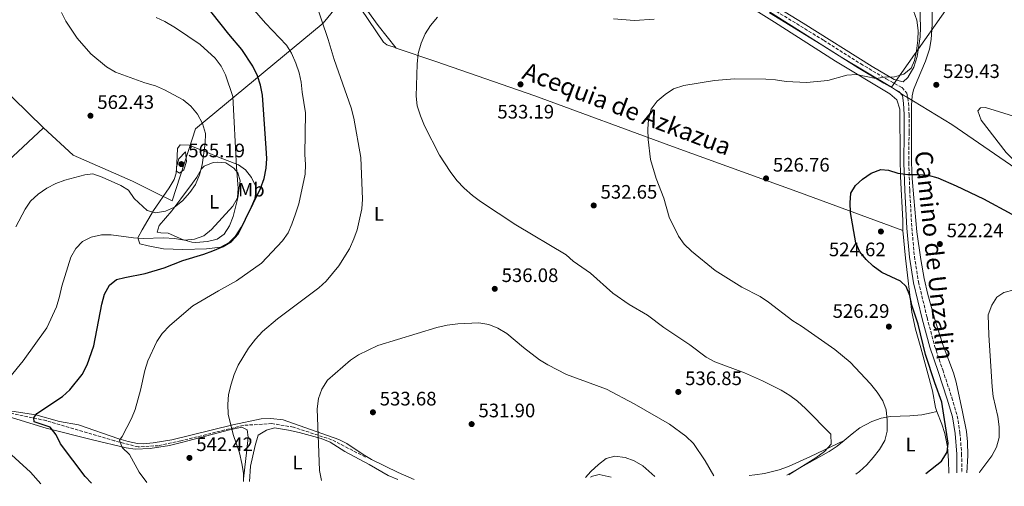
# Model space of a CAD drawing. Units: metres. Extents: x 580158 to 583615, y 4728895 to 4731250.
# Drawn here: x 580560 to 581066, y 4728900 to 4729139 of the extents above; entities that cross this region are included whole.
import ezdxf
from ezdxf.enums import TextEntityAlignment as Align

# ---------------------------------------------------------------- set-up
doc = ezdxf.new("R2010")
doc.units = ezdxf.units.M
doc.header["$MEASUREMENT"] = 0
doc.linetypes.add('DGN Style 3', pattern=[2.435890702152634, 1.739921930109024, -0.6959687720436097])
for name, color, linetype, lineweight in [('Camino', 7, 'DGN Style 3', 0), ('Cota de punto acotado terreno', 7, 'Continuous', 0), ('Curva de nivel directora', 30, 'Continuous', 30), ('Curva de nivel intermedia', 30, 'Continuous', 0), ('Etiqueta de uso rústico', 92, 'Continuous', 0), ('Fuente-manantial-naciente', 7, 'Continuous', 0), ('Límite de Concejo', 7, 'Continuous', 0), ('Límite de municipio', 7, 'Continuous', 0), ('Línea de cambio de uso (parcela vista)', 92, 'Continuous', 0), ('Margen derecho', 7, 'Continuous', 0), ('Punto acotado terreno (símbolo)', 7, 'Continuous', 0), ('Texto de Canal-acequia (área)', 4, 'Continuous', 0), ('Vaguada', 142, 'DGN Style 3', 13)]:
    doc.layers.add(name, color=color, linetype=linetype, lineweight=lineweight)
doc.styles.add('Style-Arial', font='arial.ttf')

# ---------------------------------------------------------------- blocks, each defined once
blk = doc.blocks.new('5PATER')
at = {"layer": 'Fuente-manantial-naciente', "linetype": 'Continuous', "lineweight": 0}
h = blk.add_hatch(color=51, dxfattribs=at)
edge = h.paths.add_edge_path()
edge.add_ellipse((0, 0), major_axis=(-0.1095731443231308, -0.1110710700762829), ratio=0.9994222409660317, start_angle=0, end_angle=360)

msp = doc.modelspace()

# ---------------------------------------------------------------- linework, layer by layer
at = {"layer": 'Camino', "color": 7, "linetype": 'DGN Style 3', "lineweight": 0}
msp.add_polyline3d([(580946.8500000006, 4729145.090000002, 534.8600000000007), (580973.2800000015, 4729128.859999999, 531.8399999999965), (580992.2499999994, 4729116.83, 530.7400000000054), (581005.3899999999, 4729109.090000002, 529.7200000000012), (581013.489999998, 4729104.65, 528.9499999999971), (581016.0000000002, 4729101.74, 528.6900000000023), (581016.8299999973, 4729096.880000001, 528.4299999999931), (581017.0799999976, 4729090.859999999, 528.1699999999984), (581017.0899999988, 4729081.680000001, 527.0200000000041), (581016.9799999993, 4729066.100000001, 525.6000000000059), (581017.4400000019, 4729052.050000002, 524.5099999999949), (581018.4999999992, 4729032.619999999, 523.550000000003), (581019.8700000016, 4729017.850000001, 522.8399999999965), (581021.9200000013, 4729004.869999999, 522.7700000000041), (581026.3299999969, 4728986.59, 522.9700000000013), (581030.1999999982, 4728972.050000001, 522.8399999999965), (581034.3599999979, 4728959.660000001, 523.1000000000058), (581039.100000001, 4728945.410000001, 522.7700000000041), (581041.8700000002, 4728936.100000001, 522.8999999999943), (581043.2399999984, 4728927.36, 522.6499999999943), (581044.0699999997, 4728916.590000001, 522.1999999999972), (581044.1999999994, 4728906.800000001, 521.6300000000047)], dxfattribs=at)
at = {"layer": 'Curva de nivel directora', "color": 30, "linetype": 'Continuous', "lineweight": 30, "flags": 128}
for points, elevation in [([(580597.36, 4728901.510000001), (580594.0899999997, 4728905.010000001), (580581.4400000009, 4728921.700000001), (580579.1499999998, 4728926.350000001), (580576.119999999, 4728930.350000001), (580567.9699999995, 4728933.060000002), (580567.6900000002, 4728935.060000001), (580569.3099999983, 4728937.270000001), (580582.4800000002, 4728946.110000002), (580586.1900000006, 4728949.460000002), (580592.5799999988, 4728957.37), (580595.1400000004, 4728962.220000003), (580598.5099999988, 4728971.980000001), (580602.6100000002, 4728993.420000001), (580604.0699999998, 4728998.590000001), (580606.6400000004, 4729003.180000001), (580610.2500000001, 4729006.029999999), (580614.4500000001, 4729007.189999999), (580624.9100000006, 4729009.140000001), (580634.6799999984, 4729012.060000001), (580644.2299999993, 4729015.779999999), (580654.9899999995, 4729019.060000001), (580659.6699999999, 4729020.800000002), (580664.9000000003, 4729023.090000001), (580669.2599999988, 4729025.54), (580672.6799999988, 4729029.369999999), (580684.1399999985, 4729052.87), (580685.9400000002, 4729057.930000001), (580686.9699999982, 4729063.270000001), (580687.279999999, 4729068.260000002), (580687.0099999985, 4729073.580000001), (580685.1100000008, 4729100.670000002), (580684.0800000004, 4729105.83), (580682.519999998, 4729110.58), (580680.1100000007, 4729115.680000001), (580674.5699999997, 4729124.130000002), (580667.7999999993, 4729132.130000002), (580650.0799999988, 4729154.710000002)], 550.0000000000001), ([(581025.6999999988, 4728906.58), (581033.8300000003, 4728912.91), (581036.5999999997, 4728917.490000002), (581037.1399999984, 4728922), (581034.0000000002, 4728943.050000001), (581030.339999999, 4728953.010000001), (581025.5600000002, 4728967.600000001), (581021.6899999988, 4728983.160000001), (581018.5899999987, 4728992.990000002), (581017.4100000008, 4728997.9), (581015.5599999999, 4729002.54), (581012.6499999998, 4729005.260000001), (581003.1900000004, 4729009.770000001), (580998.709999999, 4729012.930000001), (580995.0299999998, 4729016.41), (580991.8899999994, 4729020.300000001), (580989.6799999988, 4729024.939999999), (580987.0500000003, 4729040.42), (580986.7899999988, 4729045.440000001), (580987.190000001, 4729050.430000002), (580989.5299999992, 4729054.330000003), (580993.2399999994, 4729057.680000001), (580997.7199999989, 4729060.76), (581002.6200000005, 4729062.550000001), (581006.5399999988, 4729062.160000003), (581011.3199999998, 4729060.710000001), (581016.53, 4729059.970000002), (581021.7699999993, 4729060.020000001), (581026.9599999995, 4729059.58), (581031.7999999986, 4729058.34), (581041.1999999997, 4729054.170000001), (581055.23, 4729047.480000001), (581069.8399999992, 4729039.710000002)], 525.0000000000001)]:
    msp.add_lwpolyline(points, dxfattribs=dict(at, elevation=elevation))
at = {"layer": 'Curva de nivel intermedia', "color": 30, "linetype": 'Continuous', "lineweight": 0, "flags": 128}
for points, elevation in [([(580625.8000000003, 4728901.850000001), (580621.890000001, 4728907.140000001), (580616.8500000006, 4728916.329999999), (580613.0199999996, 4728919.890000001), (580611.7099999997, 4728923.560000001), (580613.0100000006, 4728925.489999999), (580617.8200000006, 4728934.66), (580619.7699999998, 4728939.37), (580622.4600000009, 4728949.220000001), (580624.6800000004, 4728959.390000001), (580626.3400000011, 4728964.42), (580630.8800000009, 4728974.189999999), (580633.7000000017, 4728978.310000001), (580637.5100000004, 4728982.529999999), (580649.4400000018, 4728992.609999999), (580662.5199999998, 4729000.350000001), (580671.8700000019, 4729005.33), (580684.7000000017, 4729014.489999999), (580695.3500000002, 4729025.88), (580698.2400000002, 4729030.02), (580700.2600000009, 4729034.59), (580702.0500000012, 4729039.79), (580703.740000001, 4729044.939999999), (580706.9599999997, 4729060.220000001), (580707.2100000001, 4729065.210000001), (580706.9300000007, 4729070.3), (580707.2600000014, 4729091.720000001), (580705.5400000004, 4729102.189999999), (580704.9900000005, 4729107.33), (580703.900000002, 4729112.21), (580702.200000001, 4729117.179999999), (580700.0599999997, 4729122.21), (580697.4199999999, 4729126.460000001), (580686.6500000008, 4729137.65), (580679.7900000011, 4729145.61)], 545), ([(580675.39, 4728902.429999999), (580675.3000000007, 4728906.66), (580674.5100000015, 4728911.59), (580673.2500000009, 4728917.039999999), (580670.1300000006, 4728926.569999999), (580667.5199999999, 4728936.890000001), (580667.2899999997, 4728941.890000001), (580667.7400000012, 4728947.07), (580669.0700000012, 4728952.439999999), (580670.6200000001, 4728957.279999998), (580672.6900000023, 4728962.109999998), (580677.9699999995, 4728970.859999999), (580681.480000001, 4728975.52), (580685.1800000002, 4728979.359999999), (580692.7700000008, 4728985.970000001), (580714.1100000001, 4729001.77), (580717.7600000001, 4729005.220000001), (580724.3300000015, 4729013.06), (580729.8200000012, 4729021.92), (580732.0600000008, 4729026.939999999), (580733.8100000009, 4729031.649999999), (580736.0999999997, 4729042.34), (580736.52, 4729047.329999999), (580735.6900000006, 4729068.769999999), (580731.9500000012, 4729088.999999999), (580730.6500000004, 4729094.25), (580721.9100000008, 4729119.009999999), (580718.7800000015, 4729129.359999998), (580711.9400000019, 4729149.460000001)], 540.0000000000001), ([(580555.3899999999, 4728955.930000001), (580562.1800000003, 4728964.380000002), (580574.4600000004, 4728981.230000001), (580579.3100000008, 4728992.100000001), (580580.9300000012, 4728997.310000001), (580582.0600000002, 4729002.689999998), (580586.7699999996, 4729017.579999999), (580589.2599999995, 4729021.989999998), (580592.8, 4729025.529999999), (580597.2100000001, 4729027.890000001), (580602.4600000005, 4729029.099999999), (580607.4699999995, 4729029.019999999), (580618.8400000001, 4729027.439999999), (580623.8300000011, 4729027.230000001), (580634.2800000005, 4729027.560000001), (580639.9199999999, 4729027.199999999), (580645.1300000001, 4729026.329999999), (580650.28, 4729026.84), (580654.9600000004, 4729028.599999998), (580658.8899999999, 4729031.849999998), (580669.9699999997, 4729043.67), (580672.2899999998, 4729048.100000001), (580672.6400000007, 4729052.970000001), (580671.76, 4729063.699999999), (580669.9899999998, 4729100.119999999), (580666.1000000006, 4729111.09), (580663.9100000003, 4729115.58), (580660.800000001, 4729119.699999999), (580653.0700000017, 4729126.749999999), (580640.500000001, 4729135.23), (580635.0600000006, 4729138.48), (580630.5400000011, 4729140.619999999)], 555.0000000000001), ([(580581.9600000016, 4729143.16), (580584.140000001, 4729138.660000001), (580590.0700000009, 4729129.930000001), (580596.9300000007, 4729121.880000001), (580605.0800000002, 4729115.34), (580609.6700000013, 4729112.46), (580624.6500000014, 4729107.04), (580630.2300000004, 4729105.52), (580634.8200000015, 4729103.550000001), (580644.4900000008, 4729098.28), (580648.3100000008, 4729095.05), (580651.8400000001, 4729090.899999999), (580654.3200000012, 4729086.269999998), (580655.8400000011, 4729081.029999999), (580655.7800000008, 4729075.899999999)], 560), ([(580955.4100000013, 4728905.75), (580955.6200000013, 4728905.930000001), (580969.3099999996, 4728914.49), (580973.6100000001, 4728917.76), (580977.1799999997, 4728921.640000001), (580976.8700000012, 4728926.770000001), (580963.9699999997, 4728939.929999999), (580959.8900000006, 4728943.689999999), (580955.8100000013, 4728946.58), (580951.4200000014, 4728949.249999999), (580941.9000000019, 4728953.999999999), (580932.5300000019, 4728958.179999999), (580917.3000000014, 4728963.779999998), (580912.9800000008, 4728966.289999999), (580904.5800000011, 4728972.640000001), (580891.2500000005, 4728981.460000001), (580882.7300000021, 4728987.75), (580873.36, 4728993.279999998), (580864.9900000015, 4728999.020000001), (580853.4600000002, 4729009.430000001), (580844.7200000006, 4729015.429999999), (580841.0500000004, 4729018.84), (580815.2499999999, 4729034.079999999), (580796.9900000006, 4729046.189999999), (580792.88, 4729049.229999999), (580788.7300000016, 4729052.92), (580784.9699999997, 4729056.88), (580781.5600000012, 4729061.5), (580776.02, 4729069.980000001), (580768.3600000001, 4729084.999999999), (580766.220000001, 4729090.060000001), (580764.5800000004, 4729095.27), (580763.9700000002, 4729100.23), (580764.5900000016, 4729116.710000001), (580765.0099999995, 4729122.17), (580766.5899999999, 4729127.38), (580768.6999999998, 4729132.230000001), (580771.3300000007, 4729136.49), (580774.9100000014, 4729140.849999999)], 535), ([(580989.7400000015, 4728906.15), (580991.6400000014, 4728907.579999999), (580995.3400000005, 4728910.939999999), (580998.5999999995, 4728914.749999999), (581001.8400000005, 4728918.869999999), (581004.6100000021, 4728923.429999999), (581005.7800000011, 4728928.289999999), (581005.9199999997, 4728933.920000001), (581005.41, 4728939.140000001), (581003.6700000011, 4728943.829999999), (581000.8000000011, 4728948.21), (580997.3700000001, 4728952.609999998), (580986.7999999999, 4728963.59), (580978.9600000011, 4728970.210000001), (580961.92, 4728982.149999999), (580957.3600000005, 4728984.920000001), (580944.8700000001, 4728994.519999999), (580940.7199999995, 4728997.310000001), (580931.1500000006, 4729002.21), (580917.5499999995, 4729010.730000001), (580905.3099999997, 4729020.730000001), (580901.6700000007, 4729024.269999999), (580898.7400000005, 4729028.319999998), (580893.9500000004, 4729038.02), (580891.2400000015, 4729047.789999999), (580887.2300000016, 4729057.92), (580884.3900000006, 4729067.789999997), (580883.1700000003, 4729077.899999999), (580883.0100000015, 4729083.3), (580883.3800000004, 4729088.279999999), (580884.7500000005, 4729093.609999998), (580887.7400000012, 4729097.619999998), (580891.9500000001, 4729101.13), (580896.0899999995, 4729103.929999998), (580901.5400000013, 4729105.640000001), (580917.1800000007, 4729108.24), (580927.4800000004, 4729109.060000001), (580943.5600000003, 4729109.009999999), (580948.5800000007, 4729108.619999997), (580953.9200000004, 4729107.690000001), (580964.3699999999, 4729107.300000001), (580975.3400000001, 4729108.32), (580985.1700000004, 4729110.940000001), (580990.1500000004, 4729111.390000001), (581000.0900000003, 4729109.259999999), (581004.5100000014, 4729109.970000001), (581009.6400000012, 4729110.079999999), (581014.4100000011, 4729111.57), (581018.1200000015, 4729114.65), (581019.8, 4729118.570000002), (581020.8399999995, 4729123.52), (581021.6399999997, 4729128.929999999), (581021.7900000017, 4729134), (581021.0100000015, 4729139.310000001), (581019.3900000011, 4729144.039999999)], 530.0000000000001), ([(580865.3800000004, 4729139.99), (580876.1000000003, 4729139.15), (580886.2100000001, 4729139.83)], 535), ([(581092.3099999994, 4729055.489999999), (581087.6, 4729056.279999998), (581082.9700000008, 4729058.17), (581078.1900000019, 4729060.859999998), (581074.3000000005, 4729064.01), (581066.910000001, 4729071.33), (581054.0400000009, 4729087.92), (581052.36, 4729092.689999999), (581053.7700000004, 4729094.23), (581056.2699999993, 4729094.359999999), (581070.7199999997, 4729089.930000001), (581082.3700000017, 4729086.890000001), (581086.7500000005, 4729084.470000001), (581093.750000001, 4729076.960000001), (581097.0500000002, 4729072.810000001), (581099.300000001, 4729068.349999999), (581099.8200000018, 4729063.409999999), (581098.6300000005, 4729058.560000001), (581096.1200000005, 4729056.369999998), (581092.3099999994, 4729055.489999999)], 530.0000000000001), ([(580655.7800000008, 4729075.899999999), (580654.1500000014, 4729065.019999999), (580652.7200000008, 4729059.819999999), (580650.6800000002, 4729054.899999999), (580647.9100000006, 4729050.74), (580644.1500000011, 4729046.52), (580640.0300000017, 4729043.289999999), (580635.3800000002, 4729041.12), (580630.1800000012, 4729040.269999998), (580625.8499999995, 4729041.48), (580619.2700000014, 4729047.630000001), (580616.2900000018, 4729051.88), (580612.4000000004, 4729054.32), (580602.8400000005, 4729058.599999999), (580597.9900000001, 4729060.310000001), (580593.8600000017, 4729059.869999998), (580583.7300000021, 4729057.109999998), (580579.0100000012, 4729055.460000001), (580574.4600000004, 4729053.029999998), (580570.0000000012, 4729049.98), (580566.0700000017, 4729046.359999999), (580563.28, 4729042.199999999), (580558.5300000003, 4729033.220000001)], 560), ([(580642.5000000015, 4729060.720000001), (580640.9300000002, 4729061.730000001), (580641.0100000007, 4729063.749999999), (580642.1500000006, 4729068.08), (580645.650000001, 4729071.699999999), (580646.1700000018, 4729066.699999999), (580644.7800000014, 4729062.340000001), (580642.5000000015, 4729060.720000001)], 565.0000000000001), ([(581053.1800000003, 4728906.899999999), (581053.4200000018, 4728907.369999998), (581059.5999999997, 4728915.59), (581062.0600000006, 4728919.939999999), (581063.3300000003, 4728924.98), (581063.3300000003, 4728930.4), (581062.6200000017, 4728935.74), (581060.3399999996, 4728946.02), (581059.7300000016, 4728950.98), (581058.0599999997, 4728977.600000001), (581057.7800000003, 4728988.039999999), (581059.5100000004, 4728992.86), (581062.2199999995, 4728997.06), (581065.8300000015, 4728999.390000002), (581071.0000000015, 4729000.819999999)], 520), ([(580715.3799999997, 4728902.909999999), (580714.4699999999, 4728908.130000001), (580713.2100000015, 4728939.699999998), (580713.890000001, 4728945.080000001), (580715.6500000001, 4728949.75), (580718.5500000013, 4728954.399999999), (580726.3099999997, 4728961.34), (580730.2500000002, 4728964.609999999), (580734.4300000002, 4728967.34), (580744.4200000013, 4728972.189999999), (580774.7000000014, 4728981.449999999), (580779.9900000021, 4728982.63), (580785.4900000006, 4728983.380000001), (580796.2100000004, 4728983.820000002), (580801.3300000012, 4728983.069999999), (580805.9600000003, 4728981.190000001), (580810.6000000006, 4728978.3), (580819.0600000008, 4728971.199999998), (580827.36, 4728964.92), (580831.5800000001, 4728962.24), (580841.2500000016, 4728957.400000001), (580861.7000000012, 4728949.819999999), (580875.9100000004, 4728942.249999999), (580894.030000001, 4728931.869999998), (580902.4599999998, 4728925.619999999), (580906.500000001, 4728921.859999999), (580912.3900000007, 4728913.09), (580916.9200000014, 4728905.289999999)], 535), ([(580571.280000002, 4728901.199999999), (580566.0800000007, 4728907.21), (580550.3300000017, 4728921.390000001)], 555.0000000000001), ([(580850.9400000012, 4728904.51), (580853.7100000005, 4728907.59), (580857.6500000011, 4728911.15), (580861.6000000007, 4728914.180000001), (580865.9700000006, 4728915.349999999), (580871.2900000003, 4728914.779999998), (580875.9999999999, 4728913.09), (580880.4299999998, 4728910.519999998), (580886.4900000016, 4728904.930000001)], 530.0000000000001)]:
    msp.add_lwpolyline(points, dxfattribs=dict(at, elevation=elevation))
at = {"layer": 'Límite de Concejo', "color": 7, "linetype": 'Continuous', "lineweight": 0}
for points in [[(581190.9699999989, 4728908.529999999, 510.08), (581186.0700000003, 4728922.58, 512.65), (581167.0199999996, 4728974.189999999, 524.98), (581151.7800000012, 4728997.230000001, 526.1600000000001), (581137.8900000006, 4729011.060000001, 526.33), (581109.2899999992, 4729035.640000001, 526.58), (581074.6999999993, 4729061.199999999, 529.5600000000002), (581039.120000001, 4729085.720000001, 528.6900000000002), (581015.5, 4729099.980000001, 528.61), (581014.8000000007, 4729100.4, 528.65), (581008.1099999994, 4729104.779999999, 529.3200000000002)], [(580463.6400000006, 4728899.930000001, 571.99), (580465.7699999996, 4728903.699999999, 571.4200000000001), (580467.6900000013, 4728925.699999999, 568.49), (580471.0799999982, 4728966.199999999, 565.1600000000001), (580471.5799999982, 4728969.980000001, 565.6), (580472.8099999987, 4728979.279999999, 566.52), (580500.870000001, 4729007.189999999, 566.12), (580535.9800000004, 4729020.279999999, 562.88), (580536.3299999982, 4729028.279999999, 562.27), (580524.129999999, 4729036.529999999, 564.61), (580522.7100000009, 4729037.49, 564.88), (580572.7800000012, 4729084.029999999, 562.62)]]:
    msp.add_polyline3d(points, dxfattribs=at)
at = {"layer": 'Límite de municipio', "color": 7, "linetype": 'Continuous', "lineweight": 0}
for points in [[(581008.1099999994, 4729104.779999999, 529.3200000000002), (581087.0899999999, 4729217.300000001, 521.4300000000001), (581116.2100000009, 4729255.140000001, 514.9300000000001), (581156.8099999987, 4729307.24, 504.64), (581179.0799999982, 4729350.34, 502.0700000000001), (581181.1900000013, 4729352.550000001, 502.31), (581195.5500000007, 4729374.380000001, 506.95), (581209.620000001, 4729397.980000001, 512.5), (581258.0599999987, 4729485.810000001, 530.1), (581289.7199999989, 4729552, 530.02), (581322, 4729624.050000001, 530.5), (581340.4200000018, 4729657.529999999, 533.98), (581343.1099999994, 4729662.17, 534.0700000000002), (581459.2899999992, 4729746.41, 537.46), (581473, 4729757.82, 537.15), (581489.9800000004, 4729793.040000001, 536.4300000000001), (581503.6600000003, 4729823.09, 535.85), (581519.2399999984, 4729852.949999999, 535.02), (581525.6400000006, 4729879, 531.8100000000002), (581532.7300000004, 4729902.65, 527.36), (581539.75, 4729934.939999999, 522.08), (581547.4800000004, 4729969.779999999, 520.0400000000001)], [(580572.7800000012, 4729084.029999999, 562.62), (580587.9400000013, 4729070, 560.97), (580618.3299999982, 4729056.540000001, 560.9400000000002), (580630.3399999999, 4729050.600000001, 561.9), (580638.6799999997, 4729046.470000001, 561.0700000000002), (580647.120000001, 4729072.390000001, 563.76), (580650.7199999989, 4729083.460000001, 561.01), (580716.25, 4729137.67, 539.98), (580726.6000000016, 4729150.369999999, 538.9400000000002), (580728.6099999994, 4729152.84, 538.78), (580750.1000000016, 4729179.189999999, 538.33), (580774.25, 4729202.140000001, 539.5400000000001), (580789.9400000013, 4729214, 542.0700000000002), (580837.0799999982, 4729201.630000001, 543.7), (580852.9899999984, 4729199.130000001, 544.4300000000001), (580856.629999999, 4729199.850000001, 544.5400000000001), (580899.5300000012, 4729172.230000001, 539.76), (580942.1799999997, 4729145.5, 535.24), (580982.6600000003, 4729120.040000001, 531.22), (581008.1099999994, 4729104.779999999, 529.3200000000002)], [(580572.7800000012, 4729084.029999999, 562.62), (580533.379999999, 4729122.210000001, 567.37)]]:
    msp.add_polyline3d(points, dxfattribs=at)
at = {"layer": 'Línea de cambio de uso (parcela vista)', "color": 92, "linetype": 'Continuous', "lineweight": 0, "extrusion": (-0.1139899208141648, 0.2376367481090985, 0.9646424591012535), "elevation": 1058054.565134012, "flags": 128}
msp.add_lwpolyline([(-2569049.031113686, -3870473.518374726), (-2569073.854371995, -3870474.960160737), (-2569078.744769188, -3870475.70285573), (-2569083.274074117, -3870476.933131069)], dxfattribs=at)
at = {"layer": 'Línea de cambio de uso (parcela vista)', "color": 92, "linetype": 'Continuous', "lineweight": 0}
for points in [[(580556.4400000004, 4729360.220000001, 563.1699999999983), (580567.8300000001, 4729364.16, 562.0099999999948), (580573.9000000004, 4729366.439999999, 561.3800000000047), (580581.8300000001, 4729370.449999999, 560.4799999999959), (580588.8600000005, 4729372.460000001, 560.1499999999943), (580595.2199999997, 4729372.970000001, 559.7700000000041), (580598.9199999999, 4729372.390000001, 559.7700000000041), (580603.7100000001, 4729370.789999999, 559.7700000000041), (580604.6699999999, 4729369.930000001, 559.7700000000041), (580607.4699999997, 4729365.710000001, 559.6100000000006), (580616.1799999997, 4729348.439999999, 558.1399999999994), (580635.04, 4729306.42, 553.1499999999943), (580645.2199999997, 4729283.67, 551.779999999999), (580650.3600000005, 4729273.350000001, 550.5399999999936), (580686.6900000004, 4729218.66, 542.2299999999959), (580692.2100000001, 4729210.34, 541.570000000007), (580731.8200000003, 4729150.949999999, 538.5599999999977), (580747.2800000003, 4729127.869999999, 536.279999999999), (580749.0300000003, 4729126.640000001, 536.179999999993), (580753.7400000002, 4729124.960000001, 536.0500000000029), (580753.8499999996, 4729124.92, 536.0399999999936)], [(581022.4699999997, 4729152.039999999, 528.9799999999959), (581023.0300000003, 4729135.66, 529.570000000007), (581022.7699999996, 4729130.680000001, 529.679999999993), (581021.1799999997, 4729120.529999999, 529.7100000000064), (581019.6200000001, 4729115.039999999, 529.6399999999994), (581016.4400000004, 4729109.76, 530.0899999999965), (581014.0199999996, 4729107.65, 530.0899999999965), (581009.4400000004, 4729108.83, 530.0899999999965), (580998.0899999999, 4729115.390000001, 530.2599999999948), (580962.6399999997, 4729137.67, 534.1300000000047), (580901.0899999999, 4729175.439999999, 539.9100000000036)], [(580902.7699999996, 4729166.699999999, 538.029999999999), (580948.04, 4729138.180000001, 533.9700000000012), (580979.3200000003, 4729118.24, 530.8099999999977), (581007.2699999996, 4729101.41, 528.4600000000064), (581010.8899999997, 4729098.33, 528.1999999999971), (581012.3600000005, 4729093.539999999, 527.7100000000064), (581012.5800000001, 4729068.300000001, 525.279999999999), (581012.7800000003, 4729058.91, 524.7899999999936), (581013.9600000001, 4729036.380000001, 524.0800000000017), (581013.8399999999, 4729031.390000001, 523.8399999999965), (581013.8600000005, 4729031.17, 523.8500000000058)], [(581046.8300000001, 4728906.83, 520.8800000000047), (581047.2100000001, 4728915.720000001, 521.3600000000006), (581047.0700000003, 4728922.76, 521.3600000000006), (581046.5199999996, 4728928.050000001, 521.3099999999977), (581044.5899999999, 4728938.140000001, 521.179999999993), (581041.3200000003, 4728953.34, 521.6999999999971), (581039.8899999997, 4728958.119999999, 521.6900000000023), (581034.6399999997, 4728972.189999999, 521.570000000007), (581030.9100000003, 4728983.92, 521.6300000000047), (581026.8099999996, 4728998.350000001, 521.820000000007), (581024.9100000003, 4729006.58, 522.0200000000041), (581023.1100000005, 4729016.41, 522.3500000000058), (581021.0199999996, 4729030.529999999, 523.0200000000041), (581019.54, 4729048.039999999, 523.820000000007), (581018.7599999999, 4729057.960000001, 524.779999999999), (581018.4100000003, 4729066.08, 525.679999999993), (581018.3499999996, 4729081.039999999, 526.8099999999977), (581018.3200000003, 4729095.350000001, 528.25), (581018.6399999997, 4729100.310000001, 528.7700000000041), (581019.3600000005, 4729103.430000001, 529.0899999999965), (581021.25, 4729108.08, 529.1100000000006), (581025.5199999996, 4729118.180000001, 528.3300000000017), (581027.5300000003, 4729124.380000001, 527.929999999993), (581028.4500000002, 4729129.32, 527.6600000000036), (581028.8899999997, 4729137, 527.2299999999959), (581028.9600000001, 4729158.26, 525.2899999999936)], [(580753.8499999996, 4729124.92, 536.0399999999936), (580744.5599999996, 4729136.430000001, 537.1000000000058), (580738.7599999999, 4729144.560000001, 537.75)], [(580753.8499999996, 4729124.92, 536.0399999999936), (580774.1399999997, 4729118.01, 534.5599999999977), (580824.9400000004, 4729100.439999999, 532.4499999999971), (580895.7000000002, 4729074.41, 529.5500000000029), (580961.4000000004, 4729050.52, 526.0599999999977), (581013.8600000005, 4729031.17, 523.8399999999965)], [(580644.3200000003, 4729021.49, 552.25), (580634.3499999996, 4729021.810000001, 552.9499999999971), (580626.4100000003, 4729023.32, 553.7100000000064), (580622.2000000002, 4729024.369999999, 554.6100000000006), (580621.0899999999, 4729027.52, 555.8999999999943), (580623.3200000003, 4729031.66, 557.5399999999936), (580629.2400000002, 4729041.600000001, 560.7899999999936), (580637.1900000004, 4729053.220000001, 563.1600000000036), (580639.75, 4729057.480000001, 564.0099999999948), (580640.7999999998, 4729060.730000001, 564.5800000000017), (580641.2300000004, 4729065.720000001, 564.679999999993), (580641.5099999999, 4729073.27, 564.0599999999977), (580642.9000000004, 4729075.289999999, 563.4199999999983), (580647.5499999998, 4729075.050000001, 561.6000000000058), (580658.0499999998, 4729070.77, 557.570000000007), (580662.5800000001, 4729068.980000001, 556.429999999993), (580672.7699999996, 4729065.01, 554.679999999993), (580676.4900000002, 4729062.350000001, 552.9600000000064), (580679.4400000004, 4729058.460000001, 551.2200000000012), (580682.0700000003, 4729053.16, 550.3899999999994), (580681.1699999999, 4729047.75, 550.320000000007), (580678.6699999999, 4729041.810000001, 550.3000000000029), (580674.1699999999, 4729032.92, 550.3099999999977), (580671.1799999997, 4729028.26, 549.9400000000023), (580668.0599999996, 4729025.060000001, 549.7299999999959), (580663.5499999998, 4729022.76, 550.1100000000006), (580656.3499999996, 4729021.859999999, 551), (580644.3200000003, 4729021.49, 552.25)], [(580650.8499999996, 4729025.07, 554.779999999999), (580648.9100000003, 4729025.24, 555.0599999999977), (580644.1399999997, 4729026.689999999, 555.4100000000036), (580636.6900000004, 4729029.890000001, 555.8999999999943), (580633.0099999999, 4729029.980000001, 555.8999999999943), (580631.0300000003, 4729030.390000001, 556.4799999999959), (580632.1100000005, 4729033.869999999, 557.3800000000047), (580638.5499999998, 4729041.310000001, 559.1100000000006), (580643.2699999996, 4729047.550000001, 560.1499999999943), (580649.1699999999, 4729055.609999999, 560.6900000000023), (580651.4400000004, 4729058.720000001, 560.3300000000017), (580653.8899999997, 4729062.84, 559.4799999999959), (580655.1299999999, 4729064.27, 559.179999999993), (580659.8200000003, 4729066.09, 558.3999999999943), (580662.1699999999, 4729066.279999999, 558.0200000000041), (580666.3499999996, 4729065.970000001, 556.929999999993), (580670.4900000002, 4729063.310000001, 556.3999999999943), (580672.4500000002, 4729060.82, 556.1600000000036), (580673.6100000005, 4729056.699999999, 555.8300000000017), (580672.4900000002, 4729048.060000001, 555.0599999999977), (580670.04, 4729038.460000001, 554.0800000000017), (580668.1900000004, 4729033.65, 553.5899999999965), (580665.4500000002, 4729029.359999999, 553.3699999999953), (580661.8499999996, 4729026.76, 553.3899999999994), (580656.9600000001, 4729025.65, 553.6499999999943), (580650.8499999996, 4729025.07, 554.779999999999)], [(581013.8600000005, 4729031.17, 523.8500000000058), (581015.1799999997, 4729017.01, 524.4799999999959), (581018.5899999999, 4728989.27, 525.3699999999953), (581020.3399999999, 4728980.65, 525.7100000000064), (581023.2000000002, 4728971.09, 526.2200000000012), (581029.0599999996, 4728948.880000001, 526.2200000000012), (581030.6399999997, 4728940.359999999, 526.2200000000012), (581031.4000000004, 4728938.41, 526.179999999993)], [(580675.3399999999, 4728902.430000001, 539.6300000000047), (580675.4400000004, 4728903.779999999, 539.4499999999971), (580677.04, 4728918.57, 539.320000000007), (580677.7400000002, 4728925.230000001, 538.679999999993), (580677.3399999999, 4728928.890000001, 538.679999999993), (580674.5899999999, 4728930.25, 539), (580668.2599999999, 4728929, 539.5099999999948), (580644.2999999998, 4728922.52, 542.320000000007), (580637.3899999997, 4728920.939999999, 542.9700000000012), (580627.5499999998, 4728919.380000001, 543.7299999999959), (580619.8099999996, 4728919, 544.75), (580615.1500000004, 4728919.67, 545.4900000000052), (580597.7999999998, 4728923.859999999, 547.2899999999936), (580574, 4728929.74, 551.2700000000041), (580552.3799999999, 4728936.4, 554.3800000000047), (580537.2000000002, 4728941.449999999, 556.8000000000029), (580517.4699999997, 4728949.710000001, 559.3099999999977), (580506.4699999997, 4728954.65, 561.429999999993), (580501.6500000004, 4728955.859999999, 561.779999999999), (580496.5899999999, 4728956.4, 561.8699999999953), (580494.5899999999, 4728956.83, 561.9700000000012)], [(580762.9299999997, 4728903.470000001, 531.7100000000064), (580754.8099999996, 4728907.07, 532.0200000000041), (580741.04, 4728913.630000001, 532.8300000000017), (580736.7400000002, 4728916.180000001, 533.1499999999943), (580728.5199999996, 4728921.91, 533.8399999999965), (580724.4100000003, 4728923.980000001, 534.179999999993), (580695.7699999996, 4728934.08, 536.6199999999953), (580689.3600000005, 4728934.789999999, 537.3300000000017), (580684.4199999999, 4728934.600000001, 537.9799999999959), (580669.8700000001, 4728931.52, 539.4499999999971), (580638.5499999998, 4728923.720000001, 543.1600000000036), (580629.0300000003, 4728922.210000001, 544.1999999999971), (580624.0300000003, 4728921.710000001, 544.1499999999943), (580620.9500000002, 4728921.880000001, 544.1399999999994), (580616.0899999999, 4728922.9, 544.570000000007), (580611.2999999998, 4728924.300000001, 545.1000000000058), (580590.6200000001, 4728931.41, 547.929999999993), (580580.9699999997, 4728933.220000001, 548.8999999999943), (580568.8099999996, 4728936.640000001, 550.9499999999971), (580554.1699999999, 4728938.810000001, 553.4499999999971)], [(580983.7999999998, 4728923.51, 533.7299999999959), (580987.8099999996, 4728926.92, 533.3699999999953), (580991.8399999999, 4728929.939999999, 532.9100000000036), (580998.0499999998, 4728933.220000001, 532.0599999999977), (581002.7400000002, 4728934.83, 531.2200000000012), (581007.5300000003, 4728935.689999999, 530.3000000000029), (581017.5599999996, 4728936.130000001, 527.8899999999994), (581023.6799999997, 4728936.630000001, 527.3800000000047), (581028.4400000004, 4728937.699999999, 526.25), (581031.4000000004, 4728938.41, 526.179999999993)], [(581031.4000000004, 4728938.41, 526.179999999993), (581033.9699999997, 4728931.800000001, 526.0399999999936), (581035.4600000001, 4728927.029999999, 525.8300000000017), (581036.8300000001, 4728920.199999999, 525.25), (581037.4199999999, 4728913.16, 524.4199999999983), (581037.5899999999, 4728906.720000001, 523.5599999999977)], [(580754.6799999997, 4728903.369999999, 532.1399999999994), (580749.7300000004, 4728905.41, 532.4400000000023), (580739.9199999999, 4728911.130000001, 533.0899999999965), (580727.3700000001, 4728917.730000001, 534.3699999999953), (580719.8099999996, 4728922.560000001, 535.2700000000041), (580715.1900000004, 4728924.430000001, 535.75), (580704.0099999999, 4728927.5, 536.3000000000029), (580698.4500000002, 4728928.789999999, 536.429999999993), (580691.2800000003, 4728929.960000001, 536.6199999999953), (580687.1600000003, 4728928.810000001, 537.6499999999943), (580682.8899999997, 4728926.140000001, 538), (580681.3300000001, 4728920.859999999, 538.3600000000006), (580678.9500000002, 4728910.189999999, 538.4400000000023), (580678.5099999999, 4728902.470000001, 538.7599999999948)], [(580983.7999999998, 4728923.51, 533.7299999999959), (580966.5700000003, 4728915.189999999, 535.9400000000023), (580955.1600000003, 4728910.039999999, 536.3000000000029), (580950.4400000004, 4728908.380000001, 536.7100000000064), (580942.79, 4728906.58, 537.3899999999994), (580937.8499999996, 4728905.810000001, 537.5099999999948), (580934.9600000001, 4728905.5, 537.3899999999994)], [(580864.2100000001, 4728904.67, 529.5200000000041), (580857.9100000003, 4728905.99, 529.5500000000029), (580854.5099999999, 4728905.109999999, 529.5500000000029), (580853.4800000004, 4728904.539999999, 529.6000000000058)]]:
    msp.add_polyline3d(points, dxfattribs=at)
at = {"layer": 'Margen derecho', "color": 7, "linetype": 'Continuous', "lineweight": 0}
msp.add_polyline3d([(580945.5199999984, 4729142.960000001, 534.8600000000007), (580971.9499999994, 4729126.720000001, 531.8399999999965), (580990.9400000017, 4729114.690000001, 530.7400000000054), (581004.1499999971, 4729106.900000001, 529.7200000000012), (581011.8799999986, 4729102.67, 528.9499999999971), (581013.6399999999, 4729100.630000002, 528.6900000000023), (581014.3199999996, 4729096.61, 528.4299999999931), (581014.5699999998, 4729090.800000001, 528.1699999999984), (581014.5699999998, 4729081.690000001, 527.0200000000041), (581014.4699999992, 4729066.070000002, 525.6000000000059), (581014.9299999997, 4729051.940000001, 524.5099999999949), (581016.0000000002, 4729032.440000001, 523.550000000003), (581017.3799999994, 4729017.540000001, 522.8399999999965), (581019.4499999991, 4729004.380000004, 522.7700000000041), (581023.8900000005, 4728985.970000001, 522.9700000000013), (581027.7899999986, 4728971.320000002, 522.8399999999965), (581031.9799999996, 4728958.86, 523.1000000000058), (581036.6999999981, 4728944.650000001, 522.7700000000041), (581039.4200000005, 4728935.540000001, 522.8999999999943), (581040.7399999971, 4728927.070000002, 522.6499999999943), (581041.5599999975, 4728916.480000001, 522.1999999999972), (581041.6900000015, 4728906.77, 521.6300000000047)], dxfattribs=at)
at = {"layer": 'Vaguada', "color": 142, "linetype": 'DGN Style 3', "lineweight": 13}
msp.add_polyline3d([(580737.9500000002, 4728914.970000001, 534.0599999999977), (580720.6399999997, 4728923.850000001, 534.6900000000023), (580701.04, 4728930.289999999, 536.529999999999), (580689.9299999997, 4728932.119999999, 537.7200000000012), (580675.2400000002, 4728931.210000001, 539.320000000007), (580643.2300000004, 4728923.24, 542.7599999999948), (580631.79, 4728920.789999999, 543.7700000000041), (580621.3399999999, 4728920.180000001, 544.6399999999994), (580609.2599999999, 4728923.24, 545.4199999999983), (580574.1299999999, 4728933.630000001, 550), (580552.25, 4728938.220000001, 553.570000000007), (580521.5499999998, 4728949.560000001, 558.3600000000006), (580479.0899999999, 4728965.789999999, 564.7700000000041), (580457.5300000003, 4728976.210000001, 566.7700000000041), (580443.1600000003, 4728983.869999999, 568.2100000000064), (580423.8899999997, 4728998.57, 570.3399999999965), (580410.0300000003, 4729005.83, 572.179999999993), (580391.7400000002, 4729012.26, 574.529999999999), (580340.1299999999, 4729029.720000001, 579.1199999999953), (580313.3499999996, 4729036.77, 581.3099999999977), (580282.3200000003, 4729042.890000001, 585.3999999999943), (580263.7000000002, 4729045.65, 587.8099999999977), (580246.0700000003, 4729049.02, 591.3600000000006)], dxfattribs=at)

# ---------------------------------------------------------------- block references
at = {"layer": 'Punto acotado terreno (símbolo)', "color": 7, "linetype": 'Continuous', "lineweight": 0, "xscale": 10, "yscale": 10, "zscale": 10}
for p in [(580817.6000000011, 4729106.290000001, 533.1900000000028), (581031.0699999998, 4729106.040000001, 529.4400000000028), (580596.8199999989, 4729090.170000001, 562.429999999993), (580643.4999999985, 4729065.330000001, 565.1900000000028), (580943.6799999988, 4729057.990000002, 526.7599999999948), (580855.1900000002, 4729044.100000001, 532.6499999999943), (581002.6400000006, 4729030.730000001, 524.6100000000006), (581032.8999999983, 4729024.300000003, 522.2400000000052), (580804.3900000012, 4729001.300000003, 536.0800000000017), (581006.7199999976, 4728981.9, 526.2899999999936), (580898.6199999999, 4728948.380000002, 536.8500000000058), (580741.8299999986, 4728937.930000001, 533.679999999993), (580792.5200000004, 4728931.859999999, 531.8999999999943), (580647.6400000004, 4728914.53, 542.4199999999983)]:
    msp.add_blockref('5PATER', p, dxfattribs=at)

# ---------------------------------------------------------------- texts
at = {"color": 7, "linetype": 'Continuous', "lineweight": 0, "style": 'Style-Arial'}
msp.add_text('Camino de Unzalin', height=9, rotation=276.08933, dxfattribs=at).set_placement((581025.707621606, 4729018.074812489, 523.6699999999983), align=Align.CENTER)
at = {"layer": 'Cota de punto acotado terreno', "color": 7, "linetype": 'Continuous', "lineweight": 0, "style": 'Style-Arial'}
for s, p in [('529.43', (581034.5700000006, 4729109.54, 529.4400000000023)), ('562.43', (580600.3199999997, 4729093.67, 562.429999999993)), ('533.19', (580805.7199999993, 4729088.739999999, 533.1900000000023)), ('565.19', (580646.9999999992, 4729068.830000001, 565.1900000000023)), ('526.76', (580947.1799999997, 4729061.49, 526.7599999999948)), ('532.65', (580858.690000001, 4729047.599999999, 532.6499999999943)), ('522.24', (581036.399999999, 4729027.800000002, 522.2400000000052)), ('524.62', (580975.9300000007, 4729018.040000001, 524.6100000000006)), ('536.08', (580807.8899999998, 4729004.800000001, 536.0800000000017)), ('526.29', (580977.8500000006, 4728986.42, 526.2899999999936)), ('536.85', (580902.1200000005, 4728951.880000001, 536.8500000000058)), ('533.68', (580745.3299999991, 4728941.430000001, 533.679999999993)), ('531.90', (580796.0199999987, 4728935.359999999, 531.8999999999943)), ('542.42', (580651.1400000008, 4728918.03, 542.4199999999983))]:
    msp.add_text(s, height=7.000000000000002, dxfattribs=at).set_placement(p)
at = {"layer": 'Etiqueta de uso rústico', "color": 92, "linetype": 'Continuous', "lineweight": 0, "style": 'Style-Arial'}
for s, p in [('Mb', (580679.420246244, 4729052.220010001, 552.5899999999965)), ('L', (580660.2714203784, 4729046.030010001, 557.279999999999)), ('L', (580744.9414203792, 4729039.750010001, 539.1199999999953)), ('L', (581017.9014203816, 4728921.35001, 527.4499999999971)), ('L', (580703.0314203795, 4728912.15001, 536.1999999999971))]:
    msp.add_text(s, height=7.000000000000002, dxfattribs=at).set_placement(p, align=Align.MIDDLE_CENTER)
at = {"layer": 'Texto de Canal-acequia (área)', "color": 4, "linetype": 'Continuous', "lineweight": 0, "style": 'Style-Arial'}
msp.add_text('Acequia de Azkazua', height=9, rotation=339.347, dxfattribs=at).set_placement((580872.2824894368, 4729093.71633281, 531.9600000000064), align=Align.MIDDLE_CENTER)

doc.saveas('drawing.dxf')
